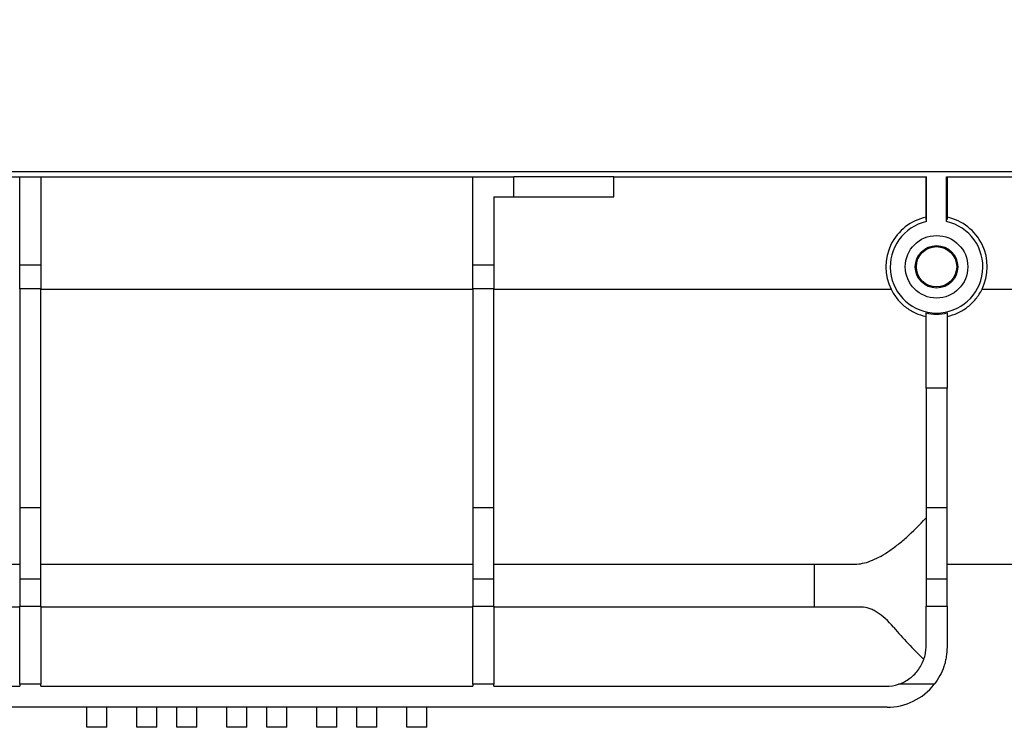
# Model space of a CAD drawing. Units: millimetres. Extents: x -168 to 664, y -32 to 370.
# Drawn here: x 210 to 235, y 217 to 235 of the extents above; entities that cross this region are included whole.
import ezdxf

# ---------------------------------------------------------------- set-up
doc = ezdxf.new("R2010")
doc.units = ezdxf.units.MM
doc.layers.add('FORMAT', color=7, linetype='Continuous')
doc.styles.add('SLDTEXTSTYLE1', font='TXT', dxfattribs={"width": 0.7})
doc.dimstyles.new('SLDDIMSTYLE0', dxfattribs={"dimtxt": 3.393075, "dimasz": 5, "dimexe": 0, "dimexo": 0.0625, "dimgap": 0.848269, "dimtad": 2, "dimdec": 4, "dimlfac": 4, "dimrnd": 1e-09, "dimzin": 12, "dimdsep": 46, "dimtxsty": 'SLDTEXTSTYLE1', "dimsah": 1, "dimcen": 0.09, "dimadec": 0, "dimazin": 3, "dimtfac": 1, "dimtdec": 4, "dimtofl": 0, "dimtmove": 0, "dimatfit": 3, "dimfxl": 0, "dimfrac": 2, "dimtolj": 1, "dimtzin": 12, "dimarcsym": 0})

# ---------------------------------------------------------------- blocks, each defined once
blk = doc.blocks.new('_D_1')
at = {"layer": 'FORMAT'}
for p, q in [((50.504, 230.823), (50.504, 257.218)), ((306.504, 236.101), (306.504, 257.218)), ((306.504, 256.218), (50.504, 256.218))]:
    blk.add_line(p, q, dxfattribs=at)
for points in [[(50.504, 256.218), (55.504, 255.778), (55.504, 256.658)], [(306.504, 256.218), (301.504, 256.658), (301.504, 255.778)]]:
    blk.add_solid(points, dxfattribs=at)
at = {"layer": 'FORMAT', "insert": (175.049, 260.592), "char_height": 3.3931, "attachment_point": 1, "style": 'SLDTEXTSTYLE1'}
blk.add_mtext('1024', dxfattribs=at)

msp = doc.modelspace()

# ---------------------------------------------------------------- linework, layer by layer
at = {"color": 7, "linetype": 'Continuous', "lineweight": 25}
for p, q in [((306.379435, 231.225575), (56.629435, 231.225575)), ((206.254435, 231.100575), (222.679435, 231.100575)), ((210.329435, 228.898597), (210.329435, 231.100575)), ((210.854435, 231.100575), (210.854435, 228.898597)), ((221.654435, 228.898597), (221.654435, 231.100575)), ((222.679435, 230.600575), (222.679435, 231.100575)), ((225.179435, 231.100575), (222.679435, 231.100575)), ((225.179435, 230.600575), (225.179435, 231.100575)), ((225.179435, 231.100575), (232.991935, 231.100575)), ((232.979435, 230.032878), (232.979435, 231.100575)), ((232.991935, 229.979475), (232.991935, 231.100575)), ((233.491935, 231.100575), (239.808225, 231.100575)), ((233.491935, 229.979475), (233.491935, 231.100575)), ((233.504435, 231.100575), (233.504435, 230.032878)), ((222.179435, 230.600575), (222.179435, 228.898597)), ((222.179435, 230.600575), (222.679435, 230.600575)), ((222.679435, 230.600575), (225.179435, 230.600575)), ((210.329435, 228.898597), (210.854435, 228.898597)), ((210.329435, 228.304112), (210.329435, 228.898597)), ((210.854435, 228.898597), (210.854435, 228.304112)), ((221.654435, 228.898597), (222.179435, 228.898597)), ((221.654435, 228.304112), (221.654435, 228.898597)), ((222.179435, 228.898597), (222.179435, 228.304112)), ((210.854435, 228.304112), (210.329435, 228.304112)), ((210.329435, 228.304112), (210.329435, 222.834763)), ((210.854435, 222.834763), (210.854435, 228.304112)), ((210.854435, 228.290144), (221.654435, 228.290144)), ((222.179435, 228.304112), (221.654435, 228.304112)), ((221.654435, 228.304112), (221.654435, 222.834763)), ((222.179435, 222.834763), (222.179435, 228.304112)), ((222.179435, 228.290144), (232.105044, 228.290144)), ((234.378826, 228.290144), (244.004435, 228.290144)), ((232.979435, 225.823344), (232.979435, 222.834763)), ((233.504435, 222.834763), (233.504435, 225.823344)), ((210.854435, 222.834763), (210.329435, 222.834763)), ((210.329435, 222.834763), (210.329435, 221.048635)), ((210.854435, 221.048635), (210.854435, 222.834763)), ((222.179435, 222.834763), (221.654435, 222.834763)), ((221.654435, 222.834763), (221.654435, 221.048635)), ((222.179435, 221.048635), (222.179435, 222.834763)), ((233.504435, 222.834763), (232.979435, 222.834763)), ((232.979435, 222.834763), (232.979435, 221.048635)), ((233.504435, 221.048635), (233.504435, 222.834763)), ((199.529435, 221.425575), (210.329435, 221.425575)), ((210.854435, 221.425575), (221.654435, 221.425575)), ((222.179435, 221.425575), (231.20749, 221.425575)), ((230.193543, 220.350575), (230.193543, 221.425575)), ((233.504435, 221.425575), (237.497263, 221.425575)), ((210.854435, 221.048635), (210.329435, 221.048635)), ((210.329435, 221.048635), (210.329435, 220.375094)), ((210.854435, 220.375094), (210.854435, 221.048635)), ((222.179435, 221.048635), (221.654435, 221.048635)), ((221.654435, 221.048635), (221.654435, 220.375094)), ((222.179435, 220.375094), (222.179435, 221.048635)), ((233.504435, 221.048635), (232.979435, 221.048635)), ((232.979435, 221.048635), (232.979435, 220.375094)), ((233.504435, 220.375094), (233.504435, 221.048635)), ((210.329435, 220.350575), (199.529435, 220.350575)), ((210.329435, 220.375094), (210.854435, 220.375094)), ((210.329435, 218.426537), (210.329435, 220.375094)), ((210.854435, 220.375094), (210.854435, 218.426537)), ((221.654435, 220.350575), (210.854435, 220.350575)), ((221.654435, 220.375094), (222.179435, 220.375094)), ((221.654435, 218.426537), (221.654435, 220.375094)), ((222.179435, 220.375094), (222.179435, 218.426537)), ((230.193543, 220.350575), (222.179435, 220.350575)), ((231.370373, 220.350575), (230.193543, 220.350575)), ((232.979435, 220.375094), (233.504435, 220.375094)), ((232.979435, 219.375575), (232.979435, 220.375094)), ((233.504435, 220.375094), (233.504435, 219.350575)), ((200.529435, 218.375575), (210.329435, 218.375575)), ((210.329435, 218.426537), (210.329435, 218.375575)), ((210.854435, 218.426537), (210.329435, 218.426537)), ((210.854435, 218.375575), (210.854435, 218.426537)), ((210.854435, 218.375575), (221.654435, 218.375575)), ((221.654435, 218.426537), (221.654435, 218.375575)), ((222.179435, 218.426537), (221.654435, 218.426537)), ((222.179435, 218.375575), (222.179435, 218.426537)), ((222.179435, 218.375575), (231.979435, 218.375575)), ((233.186025, 218.426537), (232.294596, 218.426537)), ((232.004435, 217.850575), (200.504435, 217.850575)), ((212.004435, 217.350575), (212.004435, 217.850575)), ((212.504435, 217.350575), (212.504435, 217.850575)), ((213.254435, 217.350575), (213.254435, 217.850575)), ((213.754435, 217.350575), (213.754435, 217.850575)), ((214.254435, 217.350575), (214.254435, 217.850575)), ((214.754435, 217.350575), (214.754435, 217.850575)), ((215.504435, 217.350575), (215.504435, 217.850575)), ((216.004435, 217.350575), (216.004435, 217.850575)), ((216.504435, 217.350575), (216.504435, 217.850575)), ((217.004435, 217.350575), (217.004435, 217.850575)), ((217.754435, 217.350575), (217.754435, 217.850575)), ((218.254435, 217.350575), (218.254435, 217.850575)), ((218.754435, 217.350575), (218.754435, 217.850575)), ((219.254435, 217.350575), (219.254435, 217.850575)), ((220.004435, 217.350575), (220.004435, 217.850575)), ((220.504435, 217.350575), (220.504435, 217.850575)), ((212.504435, 217.350575), (212.004435, 217.350575)), ((213.754435, 217.350575), (213.254435, 217.350575)), ((214.754435, 217.350575), (214.254435, 217.350575)), ((216.004435, 217.350575), (215.504435, 217.350575)), ((217.004435, 217.350575), (216.504435, 217.350575)), ((218.254435, 217.350575), (217.754435, 217.350575)), ((219.254435, 217.350575), (218.754435, 217.350575)), ((220.504435, 217.350575), (220.004435, 217.350575))]:
    msp.add_line(p, q, dxfattribs=at)
for centre, radius in [((233.241935, 228.850575), 0.78125), ((233.241935, 228.850575), 0.530154), ((233.241935, 228.850594), 0.503457)]:
    msp.add_circle(centre, radius, dxfattribs=at)
for centre, radius, start, end in [((233.241935, 228.850382), 1.267434, 101.9531293, 206.2332002), ((233.241935, 228.850382), 1.267434, 333.7667998, 78.0468707), ((233.241935, 228.850575), 1.15625, 102.4868898, 77.5131102), ((231.979435, 219.375575), 1, 270, 288.3705544), ((232.004435, 219.350575), 1.5, 270, 321.9735342)]:
    msp.add_arc(centre, radius, start, end, dxfattribs=at)
for centre, major_axis, ratio, start_param, end_param in [((233.241935, 228.845268), (0, 1.216275), 0.999990479, 0.207023209, 0.217536629), ((233.241935, 228.845268), (0, 1.216275), 0.999990479, 6.065648678, 6.076162098), ((249.629435, 224.778779), (19.4375, 0), 0.577350269, 3.596478956, 3.678060668)]:
    msp.add_ellipse(centre, major_axis=major_axis, ratio=ratio, start_param=start_param, end_param=end_param, dxfattribs=at)
for points, knots in [([(232.105044, 228.290144), (232.147185, 228.204629), (232.199784, 228.122761), (232.320021, 227.975274), (232.388497, 227.908196), (232.540149, 227.79024), (232.621317, 227.740757), (232.794143, 227.660332), (232.886385, 227.629556), (232.979435, 227.609832)], [0, 0, 0, 0, 0.25, 0.25, 0.5, 0.5, 0.75, 0.75, 1, 1, 1, 1]), ([(233.504435, 227.609832), (233.597525, 227.629564), (233.689796, 227.660367), (233.862416, 227.740691), (233.943642, 227.790168), (234.09563, 227.908407), (234.16367, 227.975084), (234.283946, 228.122559), (234.336528, 228.20431), (234.378826, 228.290144)], [0, 0, 0, 0, 0.25, 0.25, 0.5, 0.5, 0.75, 0.75, 1, 1, 1, 1]), ([(232.979435, 227.698761), (233.065096, 227.678955), (233.152568, 227.668801), (233.331334, 227.668804), (233.418775, 227.678955), (233.504435, 227.698761)], [0, 0, 0, 0, 0.5, 0.5, 1, 1, 1, 1]), ([(232.979435, 225.823344), (232.979435, 226.088332), (232.979435, 226.334831), (232.979435, 226.677175), (232.979435, 226.784485), (232.979435, 226.983193), (232.979435, 227.075082), (232.979435, 227.201424), (232.979435, 227.241612), (232.979435, 227.316684), (232.979435, 227.351768), (232.979435, 227.449803), (232.979435, 227.505584), (232.979435, 227.574544), (232.979435, 227.595119), (232.979435, 227.63063), (232.979435, 227.645643), (232.979435, 227.682527), (232.979435, 227.696306), (232.979435, 227.698761)], [0, 0, 0, 0, 0.25, 0.25, 0.375, 0.375, 0.5, 0.5, 0.5625, 0.5625, 0.625, 0.625, 0.75, 0.75, 0.8125, 0.8125, 0.875, 0.875, 1, 1, 1, 1]), ([(233.504435, 227.698761), (233.504435, 227.693851), (233.504435, 227.644619), (233.504435, 227.506576), (233.504435, 227.450394), (233.504435, 227.319845), (233.504435, 227.245288), (233.504435, 227.119109), (233.504435, 227.074614), (233.504435, 226.982411), (233.504435, 226.934515), (233.504435, 226.785533), (233.504435, 226.679188), (233.504435, 226.508872), (233.504435, 226.450062), (233.504435, 226.330537), (233.504435, 226.269689), (233.504435, 226.083934), (233.504435, 225.955836), (233.504435, 225.823344)], [0, 0, 0, 0, 0.25, 0.25, 0.375, 0.375, 0.5, 0.5, 0.5625, 0.5625, 0.625, 0.625, 0.75, 0.75, 0.8125, 0.8125, 0.875, 0.875, 1, 1, 1, 1]), ([(231.20749, 221.425575), (231.266614, 221.425575), (231.328683, 221.432327), (231.456471, 221.458668), (231.522405, 221.478228), (231.726108, 221.555223), (231.869777, 221.63087), (232.096241, 221.779446), (232.173828, 221.835074), (232.330757, 221.956764), (232.410142, 222.022817), (232.650636, 222.236082), (232.814101, 222.398299), (232.979435, 222.580432)], [0, 0, 0, 0, 0.125, 0.125, 0.25, 0.25, 0.5, 0.5, 0.625, 0.625, 0.75, 0.75, 1, 1, 1, 1]), ([(232.168515, 219.848171), (232.02977, 220.011951), (231.892295, 220.135689), (231.724467, 220.241789), (231.691097, 220.260537), (231.624791, 220.292948), (231.591785, 220.306627), (231.494385, 220.339451), (231.431385, 220.350575), (231.370373, 220.350575)], [0, 0, 0, 0, 0.5, 0.5, 0.625, 0.625, 0.75, 0.75, 1, 1, 1, 1]), ([(232.294596, 218.426537), (232.396685, 218.460439), (232.490737, 218.509504), (232.662814, 218.637671), (232.736728, 218.713929), (232.828246, 218.844222), (232.855113, 218.889896), (232.900705, 218.9832), (232.919654, 219.031146), (232.950022, 219.129396), (232.961238, 219.17925), (232.975888, 219.277784), (232.979435, 219.326826), (232.979435, 219.375575)], [0, 0, 0, 0, 0.25, 0.25, 0.5, 0.5, 0.625, 0.625, 0.75, 0.75, 0.875, 0.875, 1, 1, 1, 1]), ([(233.504435, 219.350575), (233.504435, 219.272218), (233.498328, 219.193028), (233.479135, 219.073275), (233.471059, 219.033196), (233.451315, 218.952764), (233.439579, 218.912262), (233.399508, 218.793083), (233.366203, 218.715939), (233.2861, 218.566668), (233.238985, 218.494259), (233.186025, 218.426537)], [0, 0, 0, 0, 0.25, 0.25, 0.375, 0.375, 0.5, 0.5, 0.75, 0.75, 1, 1, 1, 1])]:
    msp.add_open_spline(points, degree=3, knots=knots, dxfattribs=at)
msp.add_open_spline([(233.504435, 225.823344), (233.329588, 225.813339), (233.154282, 225.813339), (232.979435, 225.823344)], degree=3, dxfattribs=at)

# ---------------------------------------------------------------- dimensions: what is measured, and where the dimension line sits
at = {"layer": 'FORMAT'}
dim = msp.add_linear_dim(base=(50.504435, 256.218369), p1=(306.504435, 236.100575), p2=(50.504435, 230.822553), dimstyle='SLDDIMSTYLE0', dxfattribs=at)
dim.commit()
dim.dimension.update_dxf_attribs({"geometry": '_D_1', "text_midpoint": (179.031156, 256.218369), "dimtype": 160})

doc.saveas('drawing.dxf')
